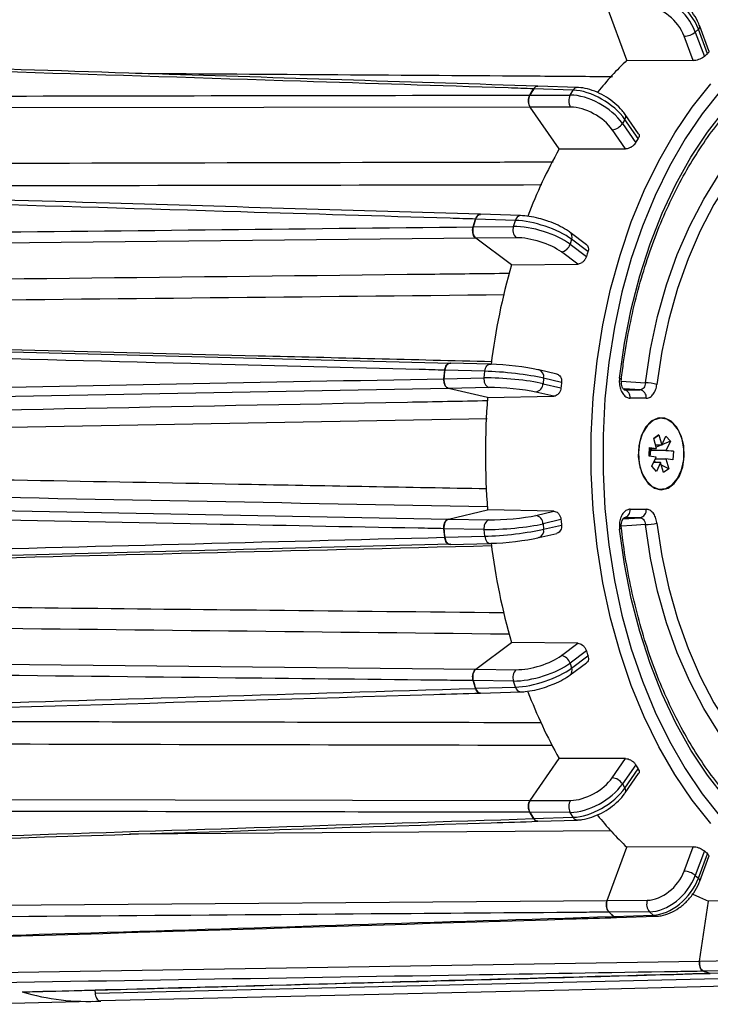
# Model space of a CAD drawing. Units: millimetres. Extents: x 5 to 4722, y -1 to 9043.
# Drawn here: x 1069 to 1151, y 7270 to 7386 of the extents above; entities that cross this region are included whole.
import ezdxf

# ---------------------------------------------------------------- set-up
doc = ezdxf.new("R2010")
doc.units = ezdxf.units.MM
doc.header["$LTSCALE"] = 50

msp = doc.modelspace()

# ---------------------------------------------------------------- linework, layer by layer
at = {"color": 7, "linetype": 'Continuous', "lineweight": 25}
for p, q in [((1140.91, 7381.67), (1138.58, 7387.96)), ((1149.34, 7385.31), (1148.98, 7384.99)), ((1148.98, 7384.99), (1150.05, 7382.1)), ((1150.41, 7382.43), (1149.34, 7385.31)), ((1150.58, 7382.78), (1149.51, 7385.66)), ((1148.74, 7381.61), (1147.67, 7384.49)), ((1140.91, 7381.67), (1148.74, 7381.61)), ((1129.47, 7377.54), (1129.91, 7378.28)), ((1134.58, 7378.13), (1129.91, 7378.28)), ((1135.07, 7378.45), (1130.4, 7378.6)), ((1134.23, 7377.55), (1134.58, 7378.13)), ((1129.47, 7377.54), (1134.23, 7377.55)), ((1129.5, 7376.13), (1033.36, 7375.98)), ((1134.27, 7376.14), (1129.51, 7376.13)), ((1132.93, 7371.19), (1129.51, 7376.13)), ((1140.67, 7374.68), (1140.38, 7374.2)), ((1140.38, 7374.2), (1141.95, 7371.93)), ((1142.24, 7372.41), (1140.67, 7374.68)), ((1142.29, 7372.98), (1140.72, 7375.25)), ((1140.76, 7371.2), (1139.19, 7373.47)), ((1132.93, 7371.19), (1140.76, 7371.2)), ((1122.78, 7362.01), (1123.06, 7362.91)), ((1127.75, 7362.77), (1123.06, 7362.91)), ((1128.35, 7363.34), (1123.65, 7363.48)), ((1127.53, 7362.06), (1127.75, 7362.77)), ((1122.78, 7362.01), (1127.53, 7362.06)), ((1136.16, 7359.89), (1134.23, 7361.34)), ((1123.08, 7360.67), (1027.04, 7359.65)), ((1127.83, 7360.72), (1123.08, 7360.67)), ((1127.29, 7357.52), (1123.08, 7360.67)), ((1134.39, 7360.54), (1134.21, 7359.95)), ((1136.32, 7359.09), (1134.39, 7360.54)), ((1135.11, 7357.6), (1133.18, 7359.05)), ((1134.21, 7359.95), (1136.14, 7358.5)), ((1127.29, 7357.52), (1135.11, 7357.6)), ((1024.8, 7348.36), (1120.15, 7345.92)), ((1119.33, 7344.09), (1119.42, 7345.08)), ((1124.14, 7344.96), (1119.42, 7345.08)), ((1124.79, 7345.81), (1120.07, 7345.93)), ((1124.79, 7345.81), (1124.88, 7345.8)), ((1130.54, 7345.12), (1130.42, 7345.14)), ((1132.66, 7344.63), (1130.54, 7345.12)), ((1119.33, 7344.09), (1124.07, 7344.18)), ((1124.07, 7344.18), (1124.14, 7344.96)), ((1131.08, 7344.15), (1131.02, 7343.5)), ((1133.2, 7343.65), (1131.08, 7344.15)), ((1119.87, 7342.95), (1028, 7341.22)), ((1124.61, 7343.04), (1119.87, 7342.95)), ((1124.48, 7341.87), (1119.87, 7342.95)), ((1131.02, 7343.5), (1133.13, 7343.01)), ((1140.25, 7343.78), (1143.1, 7343.6)), ((1140.57, 7342.79), (1142.47, 7342.79)), ((1142.47, 7342.79), (1140.59, 7342.91)), ((1124.48, 7341.87), (1132.28, 7342.02)), ((1132.28, 7342.02), (1130.17, 7342.51)), ((1143.19, 7341.79), (1141.3, 7341.79)), ((1144.96, 7339.44), (1144.58, 7339.44)), ((1144.08, 7337.03), (1144.68, 7337.45)), ((1144.68, 7337.45), (1144.08, 7337.02)), ((1144.42, 7335.84), (1144.08, 7337.03)), ((1144.68, 7337.45), (1145.02, 7336.26)), ((1145.02, 7336.26), (1145.52, 7337.32)), ((1145.52, 7337.32), (1146.05, 7336.72)), ((1143.52, 7334.94), (1143.59, 7335.97)), ((1143.57, 7335.8), (1143.66, 7335.71)), ((1143.58, 7335.84), (1144.42, 7335.84)), ((1143.59, 7335.97), (1144.42, 7335.84)), ((1143.97, 7335.84), (1143.66, 7335.71)), ((1145.02, 7336.26), (1144.3, 7336.26)), ((1144.97, 7336.26), (1144.37, 7336.01)), ((1146.05, 7336.72), (1145.04, 7336.29)), ((1146.05, 7336.72), (1145.56, 7335.66)), ((1144.36, 7334.81), (1143.52, 7334.94)), ((1143.68, 7335.66), (1143.63, 7334.92)), ((1143.66, 7335.71), (1143.64, 7335.66)), ((1143.64, 7335.66), (1143.68, 7335.66)), ((1143.64, 7335.66), (1145.56, 7335.66)), ((1146.4, 7335.53), (1143.68, 7335.66)), ((1143.87, 7333.75), (1144.36, 7334.81)), ((1144.28, 7334.64), (1145.5, 7334.64)), ((1145.5, 7334.64), (1145.84, 7333.44)), ((1146.33, 7334.51), (1145.5, 7334.64)), ((1145.56, 7335.66), (1146.4, 7335.53)), ((1146.4, 7335.53), (1146.33, 7334.51)), ((1144.4, 7333.15), (1143.87, 7333.75)), ((1144.89, 7334.21), (1144.08, 7334.21)), ((1144.33, 7334.21), (1144.13, 7334.31)), ((1144.89, 7334.21), (1144.4, 7333.15)), ((1145.24, 7333.02), (1144.89, 7334.21)), ((1145.84, 7333.44), (1144.99, 7333.87)), ((1145.84, 7333.44), (1145.24, 7333.02)), ((1144.58, 7331.04), (1144.96, 7331.04)), ((1144.77, 7331), (1145, 7331.04)), ((1028, 7329.26), (1119.87, 7327.52)), ((1119.87, 7327.52), (1124.48, 7328.6)), ((1119.87, 7327.52), (1124.48, 7328.6)), ((1132.28, 7328.45), (1124.48, 7328.6)), ((1130.17, 7327.96), (1132.28, 7328.45)), ((1140.47, 7327.55), (1142.47, 7327.69)), ((1142.47, 7327.69), (1140.57, 7327.69)), ((1141.3, 7328.69), (1143.19, 7328.69)), ((1119.87, 7327.52), (1124.61, 7327.43)), ((1133.13, 7327.47), (1131.02, 7326.97)), ((1131.02, 7326.97), (1131.08, 7326.32)), ((1131.08, 7326.32), (1133.2, 7326.82)), ((1124.07, 7326.29), (1119.33, 7326.38)), ((1119.42, 7325.39), (1119.33, 7326.38)), ((1119.42, 7325.39), (1124.14, 7325.51)), ((1124.14, 7325.51), (1124.07, 7326.29)), ((1130.54, 7325.35), (1130.42, 7325.33)), ((1130.54, 7325.35), (1132.66, 7325.84)), ((1120.15, 7324.55), (1024.8, 7322.11)), ((1120.07, 7324.54), (1124.79, 7324.66)), ((1124.79, 7324.66), (1124.88, 7324.67)), ((1123.08, 7309.8), (1127.29, 7312.95)), ((1123.08, 7309.8), (1127.29, 7312.95)), ((1135.11, 7312.87), (1127.29, 7312.95)), ((1133.18, 7311.42), (1135.11, 7312.87)), ((1136.14, 7311.97), (1134.21, 7310.52)), ((1134.39, 7309.93), (1136.32, 7311.38)), ((1027.04, 7310.82), (1123.08, 7309.8)), ((1134.21, 7310.52), (1134.39, 7309.93)), ((1134.23, 7309.13), (1136.16, 7310.58)), ((1123.08, 7309.8), (1127.83, 7309.75)), ((1127.53, 7308.42), (1122.78, 7308.47)), ((1123.06, 7307.56), (1122.78, 7308.47)), ((1127.75, 7307.7), (1127.53, 7308.42)), ((1123.06, 7307.56), (1127.75, 7307.7)), ((1123.65, 7307), (1128.35, 7307.14)), ((1129.5, 7294.34), (1132.93, 7299.28)), ((1129.51, 7294.34), (1132.93, 7299.28)), ((1140.76, 7299.27), (1132.93, 7299.28)), ((1139.19, 7297.01), (1140.76, 7299.27)), ((1141.95, 7298.54), (1140.38, 7296.27)), ((1140.67, 7295.79), (1142.24, 7298.06)), ((1140.72, 7295.22), (1142.29, 7297.49)), ((1140.38, 7296.27), (1140.67, 7295.79)), ((1033.36, 7294.49), (1129.5, 7294.34)), ((1129.51, 7294.34), (1134.27, 7294.34)), ((1134.23, 7292.92), (1129.47, 7292.93)), ((1129.91, 7292.19), (1129.47, 7292.93)), ((1134.58, 7292.34), (1134.23, 7292.92)), ((1129.91, 7292.19), (1134.58, 7292.34)), ((1130.4, 7291.87), (1135.07, 7292.02)), ((1139.08, 7290.73), (1082.25, 7290.35)), ((1138.57, 7282.51), (1140.91, 7288.81)), ((1138.58, 7282.52), (1140.91, 7288.81)), ((1148.74, 7288.87), (1140.91, 7288.81)), ((1147.67, 7285.98), (1148.74, 7288.87)), ((1150.05, 7288.37), (1148.98, 7285.49)), ((1149.34, 7285.16), (1150.41, 7288.04)), ((1149.51, 7284.81), (1150.58, 7287.7)), ((1148.98, 7285.49), (1149.34, 7285.16)), ((1042.48, 7281.77), (1138.57, 7282.51)), ((1138.58, 7282.52), (1143.33, 7282.56)), ((1149.48, 7275.38), (1150.52, 7282.46)), ((1149.48, 7275.37), (1150.52, 7282.46)), ((1158.33, 7282.58), (1150.52, 7282.46)), ((1143.57, 7281.19), (1138.81, 7281.15)), ((1144.01, 7280.79), (1143.57, 7281.19)), ((1139.37, 7280.65), (1138.81, 7281.15)), ((1139.37, 7280.65), (1144.01, 7280.79)), ((1139.7, 7280.52), (1144.35, 7280.66)), ((1053.61, 7273.81), (1149.48, 7275.37)), ((1149.48, 7275.38), (1154.23, 7275.46)), ((1154.71, 7274.26), (1149.97, 7274.18)), ((1078.18, 7271.59), (1161.26, 7273.55)), ((1150.6, 7273.96), (1149.97, 7274.18)), ((1150.6, 7273.96), (1155.21, 7274.08)), ((1078.16, 7271.96), (1078.18, 7271.59)), ((1069.56, 7271.75), (1069.69, 7271.74)), ((1062.58, 7270.28), (1077.9, 7270.63))]:
    msp.add_line(p, q, dxfattribs=at)
at = {"color": 7, "linetype": 'Continuous', "lineweight": 25, "flags": 128}
for points in [[(1140.03, 7344.13), (1140.62, 7348.26), (1141.42, 7352.3), (1142.44, 7356.22), (1143.66, 7360), (1145.08, 7363.61), (1146.68, 7367.02), (1148.46, 7370.21), (1150.41, 7373.16), (1152.51, 7375.85), (1154.74, 7378.26), (1157.09, 7380.38), (1159.55, 7382.18), (1162.1, 7383.66), (1164.72, 7384.81), (1167.38, 7385.61), (1170.09, 7386.07), (1172.8, 7386.18), (1175.52, 7385.94), (1178.21, 7385.34), (1180.86, 7384.41), (1183.45, 7383.13)], [(1150.83, 7291.61), (1148.62, 7294.37), (1146.56, 7297.4), (1144.67, 7300.67), (1142.96, 7304.18), (1141.43, 7307.89), (1140.1, 7311.79), (1138.98, 7315.84), (1138.08, 7320.01), (1137.39, 7324.29), (1136.93, 7328.64), (1136.7, 7333.03), (1136.7, 7337.44), (1136.93, 7341.83), (1137.39, 7346.18), (1138.08, 7350.46), (1138.98, 7354.64), (1140.1, 7358.68), (1141.43, 7362.58), (1142.96, 7366.29), (1144.67, 7369.8), (1146.56, 7373.08), (1148.62, 7376.11), (1150.83, 7378.87)], [(1143.1, 7343.6), (1143.7, 7347.57), (1144.53, 7351.44), (1145.59, 7355.17), (1146.85, 7358.75), (1148.32, 7362.13), (1149.98, 7365.28), (1151.81, 7368.2), (1153.81, 7370.84), (1155.95, 7373.19), (1158.22, 7375.23), (1160.6, 7376.94), (1163.07, 7378.31), (1164.28, 7378.84)], [(1181.64, 7376.81), (1179.18, 7377.96), (1176.67, 7378.75), (1174.12, 7379.19), (1171.56, 7379.27), (1169, 7378.99), (1166.47, 7378.35), (1163.99, 7377.36), (1161.57, 7376.02), (1159.25, 7374.34), (1157.02, 7372.35), (1154.93, 7370.05), (1152.98, 7367.47), (1151.18, 7364.62), (1149.56, 7361.53), (1148.12, 7358.22), (1146.89, 7354.73), (1145.86, 7351.08), (1145.04, 7347.3), (1144.45, 7343.41)], [(1151.97, 7378.06), (1149.8, 7375.35), (1147.78, 7372.38), (1145.92, 7369.16), (1144.24, 7365.72), (1142.74, 7362.07), (1141.43, 7358.25), (1140.33, 7354.28), (1139.44, 7350.18), (1138.77, 7345.98), (1138.32, 7341.71), (1138.1, 7337.4), (1138.1, 7333.07), (1138.32, 7328.76), (1138.77, 7324.49), (1139.44, 7320.29), (1140.33, 7316.19), (1141.43, 7312.22), (1142.74, 7308.4), (1144.24, 7304.75), (1145.92, 7301.31), (1147.78, 7298.09), (1149.8, 7295.12), (1151.97, 7292.41)], [(1124.14, 7344.96), (1124.18, 7345.15), (1124.23, 7345.33), (1124.31, 7345.49), (1124.4, 7345.62), (1124.51, 7345.72), (1124.63, 7345.78), (1124.75, 7345.81), (1124.79, 7345.81)], [(1140.03, 7344.13), (1140.14, 7344.1), (1140.21, 7344.07), (1140.25, 7344.04), (1140.26, 7344.02)], [(1144.96, 7330.99), (1145.76, 7331.17), (1146.5, 7331.72), (1147.1, 7332.59), (1147.5, 7333.68), (1147.68, 7334.92), (1147.62, 7336.18), (1147.33, 7337.36), (1146.82, 7338.35), (1146.15, 7339.07), (1145.37, 7339.44), (1144.55, 7339.44), (1143.77, 7339.07), (1143.1, 7338.35), (1142.59, 7337.36), (1142.3, 7336.18), (1142.24, 7334.92), (1142.42, 7333.68), (1142.82, 7332.59), (1143.42, 7331.72), (1144.15, 7331.17), (1144.96, 7330.99)], [(1142.77, 7337.68), (1142.4, 7336.57), (1142.26, 7335.34), (1142.36, 7334.09), (1142.69, 7332.95), (1143.23, 7332.02), (1143.91, 7331.36), (1144.69, 7331.06), (1145.5, 7331.12), (1146.25, 7331.55), (1146.89, 7332.31), (1147.36, 7333.32), (1147.62, 7334.51), (1147.64, 7335.76), (1147.42, 7336.97), (1146.98, 7338.02), (1146.37, 7338.82), (1145.62, 7339.31), (1144.82, 7339.43), (1144.03, 7339.18), (1143.33, 7338.58), (1142.77, 7337.68)], [(1145, 7339.44), (1144.98, 7339.44), (1144.77, 7339.48)], [(1143.1, 7326.87), (1141.51, 7326.77), (1140.26, 7326.69)], [(1164.43, 7291.57), (1163.07, 7292.16), (1160.6, 7293.53), (1158.22, 7295.24), (1155.95, 7297.28), (1153.81, 7299.63), (1151.81, 7302.27), (1149.98, 7305.19), (1148.32, 7308.35), (1146.85, 7311.73), (1145.59, 7315.3), (1144.53, 7319.03), (1143.7, 7322.9), (1143.1, 7326.87)], [(1144.45, 7327.06), (1145.04, 7323.18), (1145.86, 7319.39), (1146.89, 7315.74), (1148.12, 7312.25), (1149.56, 7308.94), (1151.18, 7305.85), (1152.98, 7303.01), (1154.93, 7300.42), (1157.02, 7298.12), (1159.25, 7296.13), (1161.57, 7294.46), (1163.99, 7293.12), (1166.47, 7292.12), (1169, 7291.48), (1171.56, 7291.2), (1174.12, 7291.28), (1176.67, 7291.72), (1179.18, 7292.51), (1181.64, 7293.66)], [(1124.14, 7325.51), (1124.18, 7325.32), (1124.23, 7325.14), (1124.31, 7324.99), (1124.4, 7324.85), (1124.51, 7324.75), (1124.63, 7324.69), (1124.75, 7324.66), (1124.79, 7324.66)], [(1140.26, 7326.45), (1140.25, 7326.43), (1140.21, 7326.4), (1140.14, 7326.37), (1140.03, 7326.34)], [(1183.45, 7287.34), (1180.86, 7286.07), (1178.21, 7285.13), (1175.52, 7284.54), (1172.8, 7284.29), (1170.09, 7284.4), (1167.38, 7284.86), (1164.72, 7285.66), (1162.1, 7286.81), (1159.55, 7288.29), (1157.09, 7290.09), (1154.74, 7292.21), (1152.51, 7294.62), (1150.41, 7297.31), (1148.46, 7300.26), (1146.68, 7303.45), (1145.08, 7306.86), (1143.66, 7310.47), (1142.44, 7314.25), (1141.42, 7318.17), (1140.62, 7322.21), (1140.03, 7326.34)], [(1148.69, 7283.27), (1149.49, 7282.9), (1150.52, 7282.46)]]:
    msp.add_lwpolyline(points, dxfattribs=at)
at = {"color": 7, "linetype": 'Continuous', "lineweight": 25}
for centre, radius, start, end in [((1147.56, 7386.72), 2.24, 272.6442, 309.1532), ((1149.15, 7385.62), 0.363, 301.5, 6.0572), ((1173.88, 7355.94), 35.39, 131.5337, 132.3266), ((1168.65, 7352.77), 40.05, 133.8235, 141.1081), ((1181.82, 7346.82), 60.7, 148.7762, 149.5984), ((1135.09, 7377.88), 0.566, 92.4319, 154.2684), ((1135.5, 7376.87), 1.44, 151.9092, 210.8464), ((1139.05, 7375.02), 1.56, 275.1067, 328.1605), ((1140.26, 7375.01), 0.519, 320.9507, 27.7887), ((1187.21, 7345.26), 52.54, 148.8826, 149.492), ((1185.42, 7341.74), 60.19, 150.7051, 159.0423), ((1201.15, 7338.24), 81.9, 162.4634, 163.1368), ((1128.44, 7362.65), 0.695, 97.2243, 169.7631), ((1128.77, 7361.63), 1.31, 161.1568, 224.1954), ((1133.74, 7360.82), 0.709, 336.5313, 47.0057), ((1133.01, 7360.28), 1.24, 277.6721, 344.5892), ((1203.94, 7337.84), 70.88, 162.5506, 163.0496), ((1202.25, 7336.08), 77.97, 164.0375, 172.8354), ((1214.64, 7335.36), 95.72, 174.1627, 174.7697), ((1130.26, 7344.33), 0.841, 347.5219, 70.305), ((1125.09, 7343.97), 1.04, 168.1706, 242.5887), ((1130, 7343.52), 1.01, 279.4344, 359.2948), ((1215.62, 7335.34), 82.84, 174.2413, 174.6911), ((1140.38, 7341.88), 0.923, 354.0241, 78.0064), ((1142.28, 7341.88), 0.923, 354.0241, 78.0064), ((1142.99, 7337.78), 5.82, 75.4642, 88.9741), ((1208.79, 7335.24), 84.57, 175.5006, 184.4994), ((1142.29, 7335.24), 1.29, 346.5764, 12.0137), ((1130, 7326.96), 1.01, 0.7053, 80.5656), ((1140.38, 7328.59), 0.923, 281.9936, 5.9759), ((1142.28, 7328.59), 0.923, 281.9936, 5.9759), ((1125.09, 7326.51), 1.04, 117.4114, 191.8294), ((1215.62, 7335.13), 82.84, 185.3089, 185.7587), ((1142.99, 7332.69), 5.82, 271.0259, 284.5358), ((1214.64, 7335.11), 95.72, 185.2303, 185.8373), ((1130.26, 7326.14), 0.841, 289.6951, 12.4781), ((1202.25, 7334.39), 77.97, 187.1647, 195.9626), ((1133.01, 7310.19), 1.24, 15.4108, 82.3279), ((1203.94, 7332.63), 70.88, 196.9504, 197.4495), ((1128.77, 7308.84), 1.31, 135.8046, 198.8432), ((1133.74, 7309.65), 0.709, 312.9849, 23.4696), ((1201.15, 7332.23), 81.9, 196.8632, 197.5366), ((1128.44, 7307.83), 0.695, 190.2376, 262.7699), ((1185.4, 7328.72), 60.17, 201.0064, 209.2957), ((1187.21, 7325.21), 52.54, 210.508, 211.1174), ((1139.05, 7295.45), 1.56, 31.8396, 84.8933), ((1140.27, 7295.47), 0.517, 331.5393, 39.1313), ((1135.5, 7293.6), 1.44, 149.1536, 208.0908), ((1181.82, 7323.65), 60.7, 210.4016, 211.2238), ((1135.09, 7292.59), 0.564, 205.69, 268.0768), ((1168.65, 7317.71), 40.06, 218.8607, 226.1761), ((1173.88, 7314.54), 35.39, 227.6735, 228.4664), ((1147.56, 7283.75), 2.24, 50.8468, 87.3558), ((1149.15, 7284.85), 0.363, 353.945, 58.4996), ((1144.6, 7282.07), 1.36, 159.0841, 220.4607), ((1166.42, 7311.32), 40.9, 227.5349, 228.6048), ((1144.34, 7281.15), 0.489, 226.6255, 270.367), ((1159.89, 7301.12), 28.71, 249.7736, 251.1281), ((1077.3, 7297.77), 27.15, 253.4367, 273.2636)]:
    msp.add_arc(centre, radius, start, end, dxfattribs=at)
for centre, major_axis, ratio, start_param, end_param in [((1145.11, 7384.95), (-3.38, 3.69), 0.672355, 4.168443, 5.721786), ((1145.55, 7385.35), (-3.31, 3.75), 0.654405, 4.181128, 5.734471), ((1144.56, 7384.45), (-2.71, 2.94), 0.674578, 4.16673, 5.720073), ((1130.38, 7377.6), (0, 1), 0.642592, 6.262496, 7.105804), ((1136.87, 7374.73), (4.27, -2.61), 0.512024, 0.858192, 2.411535), ((1129.94, 7376.86), (0, 1), 0.642983, 0.822978, 2.39347), ((1136.52, 7374.15), (4.32, -2.51), 0.529973, 0.846971, 2.400314), ((1136.1, 7373.41), (3.46, -2), 0.532191, 0.845472, 2.398815), ((1123.64, 7362.48), (0, 1), 0.642635, 6.263641, 7.404802), ((1130.58, 7360.6), (4.76, -1.53), 0.323365, 0.753338, 2.306681), ((1123.36, 7361.57), (0, 1), 0.642941, 1.122379, 2.69287), ((1130.36, 7359.89), (4.79, -1.43), 0.341314, 0.746134, 2.299477), ((1130.1, 7358.98), (3.84, -1.13), 0.343537, 0.745165, 2.298508), ((1120.06, 7344.93), (0, 1), 0.64273, 6.133388, 7.70388), ((1127.36, 7345.21), (3.98, -0.44), 0.102935, 0.705043, 2.258386), ((1119.96, 7343.94), (0, 1), 0.642845, 1.4217, 2.992191), ((1127.18, 7343.43), (4.98, -0.43), 0.123135, 0.702345, 2.255688), ((1127.26, 7344.22), (4.97, -0.54), 0.105185, 0.704793, 2.258136), ((1127.1, 7342.44), (3.99, -0.33), 0.12537, 0.701984, 2.255327), ((1127.1, 7328.03), (3.99, 0.33), 0.125371, 4.027859, 5.581202), ((1119.96, 7326.53), (0, 1), 0.642845, 0.149402, 1.719893), ((1127.18, 7327.04), (4.98, 0.43), 0.123135, 4.027497, 5.58084), ((1120.06, 7325.54), (0, 1), 0.64273, 1.720899, 3.291391), ((1127.26, 7326.25), (4.97, 0.54), 0.105185, 4.02505, 5.578393), ((1127.36, 7325.26), (3.98, 0.44), 0.102935, 4.024799, 5.578142), ((1130.1, 7311.49), (3.84, 1.13), 0.343538, 3.984677, 5.53802), ((1130.36, 7310.59), (4.79, 1.43), 0.341314, 3.983708, 5.537051), ((1123.36, 7308.9), (0, 1), 0.642941, 0.448723, 2.019214), ((1130.58, 7309.87), (4.76, 1.53), 0.323365, 3.976504, 5.529847), ((1123.64, 7308), (0, 1), 0.642635, 2.019976, 3.161137), ((1136.52, 7296.32), (4.32, 2.51), 0.529973, 3.882871, 5.436214), ((1136.1, 7297.06), (3.46, 2), 0.532191, 3.88437, 5.437713), ((1136.87, 7295.74), (4.27, 2.61), 0.512024, 3.87165, 5.424993), ((1129.94, 7293.61), (0, 1), 0.642983, 0.748123, 2.318615), ((1130.38, 7292.87), (0, 1), 0.642592, 2.318975, 3.162282), ((1144.56, 7286.02), (2.71, 2.94), 0.674579, 3.704704, 5.258047), ((1145.11, 7285.52), (3.38, 3.69), 0.672355, 3.702991, 5.256334), ((1145.55, 7285.12), (3.31, 3.75), 0.654405, 3.690306, 5.243649), ((1139.13, 7282.02), (0, 1), 0.642957, 1.047534, 2.618025), ((1139.69, 7281.52), (0, 1), 0.642618, 2.617963, 3.161593), ((1150.11, 7275.15), (0, 1), 0.642873, 1.34688, 2.917372), ((1150.74, 7274.93), (0, 1), 0.642703, 2.917015, 3.159129)]:
    msp.add_ellipse(centre, major_axis=major_axis, ratio=ratio, start_param=start_param, end_param=end_param, dxfattribs=at)
for points, knots in [([(1149.51, 7385.66), (1149.43, 7385.86), (1149.19, 7386.44), (1148.62, 7387.34), (1147.77, 7388.29), (1146.77, 7389.06), (1145.71, 7389.58), (1144.89, 7389.78), (1144.45, 7389.81), (1144.35, 7389.81)], [0, 0, 0, 0, 0.094008, 0.266359, 0.438958, 0.612502, 0.787737, 0.950631, 1, 1, 1, 1]), ([(1150.57, 7382.77), (1150.58, 7382.74), (1150.61, 7382.68), (1150.54, 7382.55), (1150.44, 7382.46), (1150.41, 7382.43)], [0, 0, 0, 0, 0.2964014, 0.7342243, 1, 1, 1, 1]), ([(1129.91, 7378.29), (1128.91, 7378.32), (1119.74, 7378.62), (1088.32, 7379.63), (1057.9, 7380.6), (1035.66, 7381.31)], [0, 0, 0, 0, 0.031786, 0.29187, 1, 1, 1, 1]), ([(1130.4, 7378.6), (1115.9, 7379.06), (1084.46, 7380.08), (1053.05, 7381.05), (1036.13, 7381.58)], [0, 0, 0, 0, 0.46133, 1, 1, 1, 1]), ([(1140.26, 7344.02), (1140.34, 7344.7), (1140.59, 7346.68), (1141.14, 7349.91), (1141.97, 7353.66), (1143, 7357.3), (1144.21, 7360.79), (1145.59, 7364.11), (1147.13, 7367.26), (1148.82, 7370.2), (1150.65, 7372.92), (1152.61, 7375.4), (1154.69, 7377.63), (1156.87, 7379.58), (1158.92, 7381.14), (1160.27, 7381.9), (1160.83, 7382.23)], [0, 0, 0, 0, 0.039635, 0.115183, 0.190731, 0.26626, 0.341769, 0.417256, 0.492722, 0.56817, 0.643607, 0.719044, 0.794497, 0.869994, 0.945569, 1, 1, 1, 1]), ([(1150.05, 7382.1), (1149.97, 7382.05), (1149.83, 7381.93), (1149.53, 7381.78), (1149.21, 7381.67), (1148.94, 7381.61), (1148.79, 7381.61), (1148.74, 7381.61)], [0, 0, 0, 0, 0.217103, 0.434206, 0.6513, 0.868363, 1, 1, 1, 1]), ([(1082.94, 7380.12), (1098.86, 7380.01), (1117.62, 7379.89), (1136.38, 7379.76), (1139.22, 7379.74)], [0, 0, 0, 0, 0.848493, 1, 1, 1, 1]), ([(1129.91, 7378.29), (1129.97, 7378.36), (1130.08, 7378.51), (1130.25, 7378.6), (1130.36, 7378.59), (1130.4, 7378.59)], [0, 0, 0, 0, 0.401861, 0.803726, 1, 1, 1, 1]), ([(1140.72, 7375.25), (1140.6, 7375.41), (1140.26, 7375.87), (1139.53, 7376.58), (1138.51, 7377.32), (1137.4, 7377.91), (1136.27, 7378.3), (1135.5, 7378.43), (1135.11, 7378.45), (1135.07, 7378.45)], [0, 0, 0, 0, 0.095332, 0.273951, 0.450839, 0.627344, 0.805169, 0.97703, 1, 1, 1, 1]), ([(1033.3, 7377.37), (1033.82, 7377.37), (1036.43, 7377.37), (1047.37, 7377.39), (1078.9, 7377.46), (1108.35, 7377.51), (1129.47, 7377.54)], [0, 0, 0, 0, 0.016255, 0.081276, 0.34136, 1, 1, 1, 1]), ([(1129.5, 7376.13), (1129.46, 7376.22), (1129.36, 7376.39), (1129.29, 7376.72), (1129.3, 7377.06), (1129.36, 7377.34), (1129.44, 7377.48), (1129.47, 7377.54)], [0, 0, 0, 0, 0.215825, 0.431651, 0.647442, 0.863218, 1, 1, 1, 1]), ([(1142.29, 7372.98), (1142.29, 7372.98), (1142.35, 7372.94), (1142.36, 7372.79), (1142.33, 7372.6), (1142.26, 7372.46), (1142.24, 7372.41)], [0, 0, 0, 0, 0.012091, 0.390997, 0.769957, 1, 1, 1, 1]), ([(1141.95, 7371.93), (1141.89, 7371.85), (1141.78, 7371.69), (1141.52, 7371.46), (1141.22, 7371.3), (1140.96, 7371.21), (1140.81, 7371.21), (1140.76, 7371.2)], [0, 0, 0, 0, 0.217103, 0.434206, 0.6513, 0.868363, 1, 1, 1, 1]), ([(1037.89, 7369.43), (1066.27, 7369.51), (1097.7, 7369.59), (1129.15, 7369.66), (1132.2, 7369.66)], [0, 0, 0, 0, 0.9029235, 1, 1, 1, 1]), ([(1123.65, 7363.48), (1109.06, 7363.92), (1077.44, 7364.87), (1045.85, 7365.81), (1028.83, 7366.31)], [0, 0, 0, 0, 0.461342, 1, 1, 1, 1]), ([(1130.89, 7366.94), (1107.87, 7366.9), (1076.92, 7366.85), (1045.98, 7366.78), (1038.05, 7366.77)], [0, 0, 0, 0, 0.743695, 1, 1, 1, 1]), ([(1123.06, 7362.92), (1122.05, 7362.95), (1112.83, 7363.23), (1081.21, 7364.19), (1050.61, 7365.12), (1028.23, 7365.79)], [0, 0, 0, 0, 0.031786, 0.29187, 1, 1, 1, 1]), ([(1123.06, 7362.92), (1123.1, 7363.02), (1123.17, 7363.21), (1123.36, 7363.4), (1123.53, 7363.49), (1123.62, 7363.47), (1123.65, 7363.47)], [0, 0, 0, 0, 0.296387, 0.592776, 0.889117, 1, 1, 1, 1]), ([(1131.47, 7362.7), (1131.16, 7362.81), (1130.45, 7363.04), (1129.37, 7363.26), (1128.69, 7363.31), (1128.35, 7363.34)], [0, 0, 0, 0, 0.292682, 0.650335, 1, 1, 1, 1]), ([(1134.23, 7361.34), (1134.09, 7361.44), (1133.67, 7361.74), (1132.82, 7362.18), (1132, 7362.54), (1131.54, 7362.68), (1131.47, 7362.7)], [0, 0, 0, 0, 0.193007, 0.570023, 0.935306, 1, 1, 1, 1]), ([(1026.73, 7360.94), (1027.25, 7360.95), (1029.85, 7360.98), (1040.78, 7361.1), (1072.27, 7361.45), (1101.69, 7361.77), (1122.77, 7362)], [0, 0, 0, 0, 0.0162553, 0.0812763, 0.3413604, 1, 1, 1, 1]), ([(1123.08, 7360.67), (1123.02, 7360.73), (1122.89, 7360.85), (1122.77, 7361.14), (1122.71, 7361.46), (1122.71, 7361.76), (1122.76, 7361.93), (1122.77, 7362)], [0, 0, 0, 0, 0.215825, 0.431651, 0.647442, 0.863218, 1, 1, 1, 1]), ([(1136.15, 7359.88), (1136.19, 7359.85), (1136.29, 7359.78), (1136.37, 7359.56), (1136.38, 7359.32), (1136.34, 7359.16), (1136.32, 7359.09)], [0, 0, 0, 0, 0.196464, 0.504655, 0.812889, 1, 1, 1, 1]), ([(1136.14, 7358.5), (1136.1, 7358.4), (1136.02, 7358.2), (1135.81, 7357.93), (1135.55, 7357.72), (1135.3, 7357.62), (1135.16, 7357.61), (1135.11, 7357.6)], [0, 0, 0, 0, 0.217103, 0.434206, 0.6513, 0.868363, 1, 1, 1, 1]), ([(1032.62, 7355.47), (1060.96, 7355.79), (1092.44, 7356.15), (1123.93, 7356.5), (1127.06, 7356.53)], [0, 0, 0, 0, 0.900423, 1, 1, 1, 1]), ([(1126.48, 7353.97), (1103.33, 7353.73), (1072.26, 7353.41), (1041.19, 7353.08), (1033.27, 7352.99)], [0, 0, 0, 0, 0.744991, 1, 1, 1, 1]), ([(1119.42, 7345.09), (1118.41, 7345.12), (1109.13, 7345.36), (1077.35, 7346.18), (1046.58, 7346.98), (1024.08, 7347.56)], [0, 0, 0, 0, 0.031786, 0.29187, 1, 1, 1, 1]), ([(1032.36, 7348.4), (1033.39, 7348.37), (1038.55, 7348.25), (1060.23, 7347.71), (1090.07, 7346.98), (1115.77, 7346.35), (1124.96, 7346.12)], [0, 0, 0, 0, 0.0334546, 0.1672732, 0.7025476, 1, 1, 1, 1]), ([(1119.42, 7345.09), (1119.44, 7345.2), (1119.48, 7345.42), (1119.62, 7345.69), (1119.8, 7345.87), (1119.99, 7345.95), (1120.11, 7345.93), (1120.15, 7345.92)], [0, 0, 0, 0, 0.215825, 0.431651, 0.647442, 0.863218, 1, 1, 1, 1]), ([(1027.45, 7342.31), (1028.75, 7342.34), (1038.35, 7342.52), (1068.97, 7343.12), (1098.3, 7343.68), (1119.32, 7344.08)], [0, 0, 0, 0, 0.042347, 0.313452, 1, 1, 1, 1]), ([(1119.87, 7342.95), (1119.79, 7342.98), (1119.65, 7343.04), (1119.48, 7343.25), (1119.36, 7343.54), (1119.31, 7343.83), (1119.32, 7344.01), (1119.32, 7344.08)], [0, 0, 0, 0, 0.215825, 0.431651, 0.647442, 0.863218, 1, 1, 1, 1]), ([(1132.65, 7344.61), (1132.7, 7344.61), (1132.83, 7344.58), (1133, 7344.43), (1133.15, 7344.17), (1133.21, 7343.9), (1133.2, 7343.72), (1133.2, 7343.65)], [0, 0, 0, 0, 0.1282526, 0.3699251, 0.6115862, 0.8532815, 1, 1, 1, 1]), ([(1140.03, 7344.13), (1140.03, 7344.09), (1140, 7343.83), (1140.02, 7343.34), (1140.19, 7342.71), (1140.48, 7342.2), (1140.86, 7341.85), (1141.15, 7341.81), (1141.3, 7341.79)], [0, 0, 0, 0, 0.034525, 0.227441, 0.420197, 0.613205, 0.806611, 1, 1, 1, 1]), ([(1140.57, 7342.78), (1140.57, 7342.78), (1140.59, 7342.78), (1140.51, 7342.83), (1140.4, 7343.01), (1140.3, 7343.28), (1140.25, 7343.62), (1140.23, 7343.89), (1140.26, 7344.01), (1140.26, 7344.02)], [0, 0, 0, 0, 0.060446, 0.254104, 0.424667, 0.599432, 0.789791, 0.993487, 1, 1, 1, 1]), ([(1133.13, 7343.01), (1133.11, 7342.9), (1133.08, 7342.67), (1132.92, 7342.38), (1132.7, 7342.15), (1132.48, 7342.04), (1132.34, 7342.02), (1132.28, 7342.02)], [0, 0, 0, 0, 0.217103, 0.434206, 0.6513, 0.868363, 1, 1, 1, 1]), ([(1143.1, 7343.6), (1143.08, 7343.49), (1143.05, 7343.27), (1142.91, 7343.01), (1142.71, 7342.82), (1142.55, 7342.8), (1142.47, 7342.79)], [0, 0, 0, 0, 0.244081, 0.487811, 0.731265, 1, 1, 1, 1]), ([(1143.19, 7341.79), (1143.21, 7341.79), (1143.37, 7341.79), (1143.67, 7341.89), (1144.04, 7342.24), (1144.33, 7342.76), (1144.41, 7343.2), (1144.45, 7343.41)], [0, 0, 0, 0, 0.025322, 0.268844, 0.512395, 0.756204, 1, 1, 1, 1]), ([(1034.11, 7339.78), (1061.08, 7340.3), (1091.19, 7340.88), (1121.32, 7341.45), (1124.47, 7341.51)], [0, 0, 0, 0, 0.895291, 1, 1, 1, 1]), ([(1124.42, 7339.35), (1101.28, 7338.92), (1071.54, 7338.38), (1041.81, 7337.83), (1035.21, 7337.71)], [0, 0, 0, 0, 0.777908, 1, 1, 1, 1]), ([(1035.21, 7332.76), (1039.09, 7332.69), (1059.57, 7332.31), (1089.28, 7331.77), (1115.11, 7331.29), (1124.35, 7331.13)], [0, 0, 0, 0, 0.1308391, 0.6891355, 1, 1, 1, 1]), ([(1124.47, 7328.96), (1100.95, 7329.41), (1070.83, 7329.99), (1040.72, 7330.56), (1034.11, 7330.69)], [0, 0, 0, 0, 0.7807071, 1, 1, 1, 1]), ([(1119.32, 7326.39), (1118.31, 7326.41), (1108.99, 7326.59), (1078.36, 7327.18), (1048.76, 7327.75), (1027.45, 7328.16)], [0, 0, 0, 0, 0.0331329, 0.3042375, 1, 1, 1, 1]), ([(1132.28, 7328.45), (1132.37, 7328.44), (1132.55, 7328.42), (1132.79, 7328.24), (1132.99, 7327.99), (1133.1, 7327.71), (1133.12, 7327.53), (1133.13, 7327.47)], [0, 0, 0, 0, 0.217054, 0.434108, 0.651152, 0.868227, 1, 1, 1, 1]), ([(1141.3, 7328.69), (1141.27, 7328.68), (1141.1, 7328.68), (1140.79, 7328.56), (1140.42, 7328.2), (1140.15, 7327.66), (1140, 7327.01), (1140.02, 7326.56), (1140.03, 7326.34)], [0, 0, 0, 0, 0.034525, 0.227441, 0.420197, 0.613205, 0.806611, 1, 1, 1, 1]), ([(1140.26, 7326.45), (1140.26, 7326.45), (1140.24, 7326.58), (1140.24, 7326.85), (1140.3, 7327.22), (1140.42, 7327.51), (1140.54, 7327.67), (1140.59, 7327.7), (1140.58, 7327.69), (1140.58, 7327.69)], [0, 0, 0, 0, 0.002606, 0.20544, 0.407296, 0.604002, 0.791554, 0.979282, 1, 1, 1, 1]), ([(1142.47, 7327.69), (1142.54, 7327.68), (1142.69, 7327.65), (1142.89, 7327.48), (1143.04, 7327.22), (1143.08, 7326.99), (1143.1, 7326.87)], [0, 0, 0, 0, 0.2440812, 0.4878113, 0.7312651, 1, 1, 1, 1]), ([(1144.45, 7327.06), (1144.45, 7327.08), (1144.42, 7327.32), (1144.3, 7327.77), (1144.01, 7328.27), (1143.63, 7328.62), (1143.34, 7328.66), (1143.19, 7328.69)], [0, 0, 0, 0, 0.0253219, 0.2688437, 0.5123951, 0.7562036, 1, 1, 1, 1]), ([(1119.32, 7326.39), (1119.32, 7326.5), (1119.32, 7326.73), (1119.4, 7327.05), (1119.54, 7327.31), (1119.71, 7327.46), (1119.82, 7327.5), (1119.87, 7327.52)], [0, 0, 0, 0, 0.215825, 0.431651, 0.647442, 0.863218, 1, 1, 1, 1]), ([(1133.2, 7326.82), (1133.2, 7326.71), (1133.2, 7326.49), (1133.1, 7326.19), (1132.93, 7325.97), (1132.77, 7325.86), (1132.67, 7325.85), (1132.66, 7325.85)], [0, 0, 0, 0, 0.24183, 0.483661, 0.725481, 0.967267, 1, 1, 1, 1]), ([(1024.08, 7322.91), (1024.59, 7322.93), (1027.18, 7322.99), (1038.02, 7323.27), (1069.28, 7324.08), (1098.49, 7324.84), (1119.42, 7325.38)], [0, 0, 0, 0, 0.016255, 0.081276, 0.34136, 1, 1, 1, 1]), ([(1120.15, 7324.55), (1120.08, 7324.54), (1119.94, 7324.53), (1119.73, 7324.66), (1119.56, 7324.87), (1119.46, 7325.13), (1119.43, 7325.31), (1119.42, 7325.38)], [0, 0, 0, 0, 0.2158249, 0.4316515, 0.6474423, 0.8632185, 1, 1, 1, 1]), ([(1161.98, 7287.64), (1161.71, 7287.76), (1160.65, 7288.25), (1158.83, 7289.42), (1156.56, 7291.14), (1154.39, 7293.15), (1152.32, 7295.42), (1150.37, 7297.94), (1148.56, 7300.7), (1146.89, 7303.67), (1145.37, 7306.85), (1144.01, 7310.2), (1142.84, 7313.72), (1141.84, 7317.37), (1141.03, 7321.13), (1140.53, 7324.18), (1140.32, 7325.97), (1140.26, 7326.45)], [0, 0, 0, 0, 0.024147, 0.097595, 0.170849, 0.243946, 0.31693, 0.38984, 0.462709, 0.535559, 0.608404, 0.681253, 0.754113, 0.826986, 0.899872, 0.972771, 1, 1, 1, 1]), ([(1124.99, 7324.35), (1101.98, 7323.79), (1071.1, 7323.02), (1040.23, 7322.27), (1032.36, 7322.07)], [0, 0, 0, 0, 0.745179, 1, 1, 1, 1]), ([(1033.27, 7317.48), (1034.31, 7317.47), (1039.51, 7317.41), (1061.34, 7317.18), (1091.33, 7316.86), (1117.18, 7316.59), (1126.38, 7316.5)], [0, 0, 0, 0, 0.033503, 0.167516, 0.703569, 1, 1, 1, 1]), ([(1127.03, 7313.94), (1103.48, 7314.2), (1072.01, 7314.55), (1040.54, 7314.91), (1032.62, 7315)], [0, 0, 0, 0, 0.748209, 1, 1, 1, 1]), ([(1135.11, 7312.87), (1135.2, 7312.86), (1135.38, 7312.83), (1135.66, 7312.68), (1135.9, 7312.44), (1136.06, 7312.19), (1136.12, 7312.03), (1136.14, 7311.97)], [0, 0, 0, 0, 0.217054, 0.434108, 0.651152, 0.868227, 1, 1, 1, 1]), ([(1136.32, 7311.38), (1136.35, 7311.28), (1136.39, 7311.07), (1136.34, 7310.81), (1136.26, 7310.64), (1136.17, 7310.6), (1136.15, 7310.59)], [0, 0, 0, 0, 0.308591, 0.617182, 0.925761, 1, 1, 1, 1]), ([(1122.77, 7308.47), (1121.76, 7308.48), (1112.41, 7308.58), (1080.39, 7308.93), (1049.4, 7309.28), (1026.73, 7309.53)], [0, 0, 0, 0, 0.031786, 0.29187, 1, 1, 1, 1]), ([(1122.77, 7308.47), (1122.75, 7308.58), (1122.7, 7308.79), (1122.72, 7309.13), (1122.81, 7309.45), (1122.93, 7309.67), (1123.04, 7309.76), (1123.08, 7309.8)], [0, 0, 0, 0, 0.215825, 0.431651, 0.647442, 0.863218, 1, 1, 1, 1]), ([(1131.42, 7307.75), (1131.73, 7307.86), (1132.42, 7308.1), (1133.4, 7308.57), (1133.95, 7308.95), (1134.23, 7309.13)], [0, 0, 0, 0, 0.287628, 0.644566, 1, 1, 1, 1]), ([(1028.23, 7304.68), (1028.75, 7304.69), (1031.31, 7304.77), (1042.1, 7305.1), (1073.19, 7306.04), (1102.24, 7306.92), (1123.06, 7307.55)], [0, 0, 0, 0, 0.016255, 0.081276, 0.34136, 1, 1, 1, 1]), ([(1028.83, 7304.16), (1058.59, 7305.05), (1090.19, 7305.98), (1121.81, 7306.94), (1123.65, 7306.99)], [0, 0, 0, 0, 0.941918, 1, 1, 1, 1]), ([(1123.65, 7307), (1123.6, 7307), (1123.47, 7307), (1123.29, 7307.13), (1123.14, 7307.33), (1123.08, 7307.49), (1123.06, 7307.55)], [0, 0, 0, 0, 0.217011, 0.514296, 0.811562, 1, 1, 1, 1]), ([(1128.35, 7307.14), (1128.53, 7307.15), (1129.06, 7307.17), (1130.02, 7307.34), (1130.9, 7307.55), (1131.35, 7307.72), (1131.42, 7307.75)], [0, 0, 0, 0, 0.192644, 0.566397, 0.931309, 1, 1, 1, 1]), ([(1038.05, 7303.7), (1039.09, 7303.7), (1044.29, 7303.69), (1066.15, 7303.65), (1096.03, 7303.59), (1121.75, 7303.55), (1130.81, 7303.53)], [0, 0, 0, 0, 0.033668, 0.168341, 0.70703, 1, 1, 1, 1]), ([(1132.14, 7300.81), (1108.65, 7300.86), (1077.24, 7300.93), (1045.83, 7301.02), (1037.89, 7301.04)], [0, 0, 0, 0, 0.747422, 1, 1, 1, 1]), ([(1140.76, 7299.27), (1140.85, 7299.26), (1141.04, 7299.24), (1141.34, 7299.11), (1141.62, 7298.93), (1141.83, 7298.72), (1141.92, 7298.59), (1141.95, 7298.54)], [0, 0, 0, 0, 0.2170536, 0.4341081, 0.6511522, 0.868227, 1, 1, 1, 1]), ([(1142.24, 7298.06), (1142.28, 7297.98), (1142.36, 7297.81), (1142.37, 7297.62), (1142.31, 7297.53), (1142.28, 7297.5)], [0, 0, 0, 0, 0.379145, 0.75829, 1, 1, 1, 1]), ([(1135.07, 7292.02), (1135.26, 7292.04), (1135.81, 7292.07), (1136.77, 7292.32), (1137.91, 7292.81), (1138.99, 7293.47), (1139.93, 7294.25), (1140.47, 7294.86), (1140.7, 7295.19), (1140.72, 7295.22)], [0, 0, 0, 0, 0.096454, 0.275877, 0.453506, 0.629969, 0.807048, 0.977333, 1, 1, 1, 1]), ([(1129.47, 7292.93), (1129.42, 7293.02), (1129.34, 7293.2), (1129.29, 7293.54), (1129.31, 7293.88), (1129.39, 7294.15), (1129.47, 7294.29), (1129.5, 7294.34)], [0, 0, 0, 0, 0.215825, 0.431651, 0.647442, 0.863218, 1, 1, 1, 1]), ([(1129.47, 7292.93), (1128.45, 7292.93), (1119.09, 7292.95), (1087.03, 7293), (1056, 7293.06), (1033.3, 7293.11)], [0, 0, 0, 0, 0.031786, 0.29187, 1, 1, 1, 1]), ([(1035.66, 7289.16), (1036.17, 7289.18), (1038.72, 7289.26), (1049.44, 7289.6), (1080.35, 7290.59), (1109.22, 7291.52), (1129.91, 7292.18)], [0, 0, 0, 0, 0.016255, 0.081276, 0.34136, 1, 1, 1, 1]), ([(1036.14, 7288.89), (1065.72, 7289.82), (1097.13, 7290.8), (1128.57, 7291.81), (1130.39, 7291.87)], [0, 0, 0, 0, 0.941844, 1, 1, 1, 1]), ([(1130.39, 7291.88), (1130.33, 7291.88), (1130.2, 7291.89), (1130.03, 7292.01), (1129.95, 7292.14), (1129.91, 7292.18)], [0, 0, 0, 0, 0.3412489, 0.7444248, 1, 1, 1, 1]), ([(1148.74, 7288.87), (1148.83, 7288.86), (1149.02, 7288.85), (1149.34, 7288.76), (1149.66, 7288.63), (1149.9, 7288.49), (1150, 7288.4), (1150.05, 7288.37)], [0, 0, 0, 0, 0.2170536, 0.4341081, 0.6511522, 0.868227, 1, 1, 1, 1]), ([(1150.41, 7288.04), (1150.46, 7287.99), (1150.57, 7287.88), (1150.61, 7287.76), (1150.58, 7287.71), (1150.57, 7287.7)], [0, 0, 0, 0, 0.438532, 0.877065, 1, 1, 1, 1]), ([(1144.35, 7280.66), (1144.55, 7280.68), (1145.1, 7280.72), (1146.03, 7281.02), (1147.07, 7281.61), (1148.02, 7282.43), (1148.83, 7283.42), (1149.29, 7284.24), (1149.47, 7284.71), (1149.51, 7284.81)], [0, 0, 0, 0, 0.097492, 0.265481, 0.436478, 0.608786, 0.781449, 0.955118, 1, 1, 1, 1]), ([(1138.81, 7281.15), (1138.75, 7281.22), (1138.63, 7281.35), (1138.52, 7281.65), (1138.48, 7281.98), (1138.5, 7282.29), (1138.55, 7282.45), (1138.57, 7282.51)], [0, 0, 0, 0, 0.2158249, 0.4316515, 0.6474423, 0.8632185, 1, 1, 1, 1]), ([(1138.81, 7281.15), (1137.79, 7281.14), (1128.44, 7281.07), (1096.4, 7280.82), (1065.38, 7280.59), (1042.7, 7280.43)], [0, 0, 0, 0, 0.0317861, 0.2918702, 1, 1, 1, 1]), ([(1045.69, 7277.74), (1046.2, 7277.75), (1048.74, 7277.83), (1059.39, 7278.16), (1090.11, 7279.1), (1118.8, 7280), (1139.37, 7280.64)], [0, 0, 0, 0, 0.0162553, 0.0812763, 0.3413604, 1, 1, 1, 1]), ([(1046.01, 7277.65), (1075.42, 7278.54), (1106.65, 7279.48), (1137.89, 7280.46), (1139.7, 7280.51)], [0, 0, 0, 0, 0.9418684, 1, 1, 1, 1]), ([(1139.7, 7280.51), (1139.63, 7280.52), (1139.52, 7280.53), (1139.41, 7280.61), (1139.37, 7280.64)], [0, 0, 0, 0, 0.601461, 1, 1, 1, 1]), ([(1149.96, 7274.18), (1149.89, 7274.21), (1149.75, 7274.29), (1149.59, 7274.52), (1149.49, 7274.82), (1149.46, 7275.12), (1149.48, 7275.3), (1149.48, 7275.37)], [0, 0, 0, 0, 0.215825, 0.431651, 0.647442, 0.863218, 1, 1, 1, 1]), ([(1149.96, 7274.18), (1148.94, 7274.16), (1139.62, 7274.01), (1107.65, 7273.48), (1076.7, 7272.98), (1054.07, 7272.62)], [0, 0, 0, 0, 0.031786, 0.29187, 1, 1, 1, 1]), ([(1069.56, 7271.75), (1076.12, 7271.92), (1103.13, 7272.65), (1130.15, 7273.39), (1150.6, 7273.95)], [0, 0, 0, 0, 0.242873, 1, 1, 1, 1]), ([(1069.69, 7271.73), (1073.78, 7271.84), (1100.8, 7272.56), (1127.82, 7273.3), (1150.75, 7273.93)], [0, 0, 0, 0, 0.151246, 1, 1, 1, 1]), ([(1150.75, 7273.93), (1150.75, 7273.93), (1150.7, 7273.91), (1150.65, 7273.93), (1150.6, 7273.95)], [0, 0, 0, 0, 0.093484, 1, 1, 1, 1]), ([(1161.94, 7272.63), (1160.93, 7272.6), (1151.64, 7272.38), (1123.94, 7271.72), (1097.25, 7271.1), (1078.85, 7270.67)], [0, 0, 0, 0, 0.036539, 0.335514, 1, 1, 1, 1]), ([(1078.18, 7271.59), (1078.19, 7271.48), (1078.22, 7271.26), (1078.34, 7270.97), (1078.52, 7270.76), (1078.7, 7270.67), (1078.81, 7270.67), (1078.85, 7270.67)], [0, 0, 0, 0, 0.21992, 0.439842, 0.65973, 0.879604, 1, 1, 1, 1])]:
    msp.add_open_spline(points, degree=3, knots=knots, dxfattribs=at)

doc.saveas('drawing.dxf')
